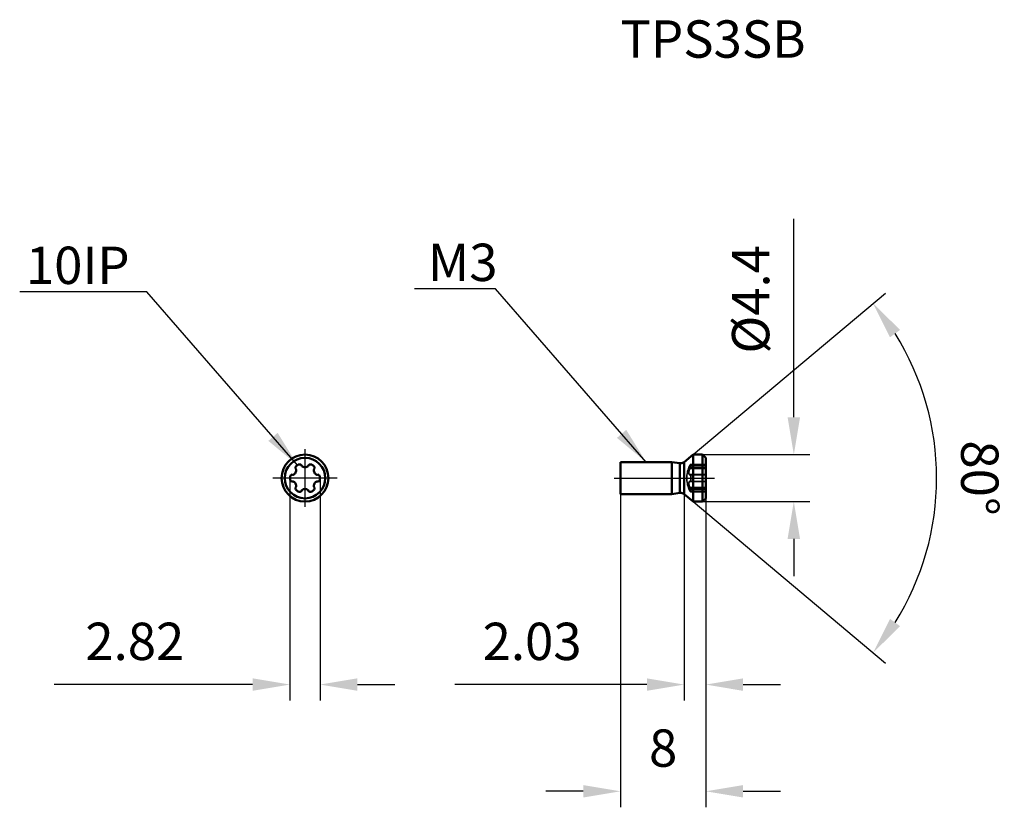
# Model space of a CAD drawing. Units: millimetres. Extents: x -64.3 to 28, y -30.9 to 43.
import ezdxf

# ---------------------------------------------------------------- set-up
doc = ezdxf.new("R2010")
doc.units = ezdxf.units.MM
doc.linetypes.add('CENTER2', pattern=[28.575, 19.05, -3.175, 3.175, -3.175])
doc.linetypes.add('DASHED2', pattern=[9.525, 6.35, -3.175])
for name, color, linetype, lineweight in [('1', 4, 'Continuous', 50), ('2', 7, 'Continuous', 25), ('3', 1, 'DASHED2', 35), ('4', 2, 'CENTER2', 25), ('sk6', 5, 'Continuous', 35)]:
    doc.layers.add(name, color=color, linetype=linetype, lineweight=lineweight)
doc.styles.add('simplex', font='txt.shx', dxfattribs={"height": 3.5})
doc.dimstyles.new('コピー - ISO-25', dxfattribs={"dimscale": 0, "dimtxt": 3.5, "dimasz": 3.5, "dimexe": 1.5, "dimexo": 0, "dimgap": 2.3, "dimtad": 1, "dimdec": 8, "dimdsep": 46, "dimtxsty": 'simplex', "dimcen": 0.09, "dimclrd": 256, "dimclre": 256, "dimclrt": 256, "dimadec": 0, "dimazin": 0, "dimtfac": 1, "dimtofl": 0, "dimtmove": 0, "dimatfit": 3, "dimfxl": 1, "dimtolj": 1, "dimlwd": -1, "dimlwe": -1, "dimarcsym": 0})

# ---------------------------------------------------------------- blocks, each defined once
blk = doc.blocks.new('*D1')
at = {"layer": '2'}
for p, q in [((-1.2, 2.2), (16.837, 17.335)), ((-1.2, -2.2), (16.837, -17.335))]:
    blk.add_line(p, q, dxfattribs=at)
blk.add_arc((-3.822, 0), 25.468, 327.88011, 32.11989, dxfattribs=at)
for points in [[(18.22, 13.885), (17.277, 13.198), (15.688, 16.371)], [(17.277, -13.198), (18.22, -13.885), (15.688, -16.371)]]:
    blk.add_solid(points, dxfattribs=at)
at = {"layer": 'Defpoints', "color": 0}
for p in [(20.96, 5.873), (-1.2, 2.2), (-2.03, 1.504), (-2.03, -1.504), (-1.2, -2.2)]:
    blk.add_point(p, dxfattribs=at)
at = {"layer": '2', "insert": (25.696, 0), "char_height": 3.5, "attachment_point": 5, "rotation": 270, "style": 'simplex'}
blk.add_mtext('\\A1;80%%d', dxfattribs=at)
blk = doc.blocks.new('*D2')
at = {"layer": '2'}
for p, q in [((-2.03, -1.504), (-2.03, -20.858)), ((0, -1.9), (0, -20.858)), ((-5.53, -19.358), (-23.547, -19.358)), ((3.5, -19.358), (7, -19.358))]:
    blk.add_line(p, q, dxfattribs=at)
for points in [[(-5.53, -19.942), (-5.53, -18.775), (-2.03, -19.358)], [(3.5, -18.775), (3.5, -19.942), (0, -19.358)]]:
    blk.add_solid(points, dxfattribs=at)
at = {"layer": 'Defpoints', "color": 0}
for p in [(-2.03, -1.504), (0, -1.9), (0, -19.358)]:
    blk.add_point(p, dxfattribs=at)
at = {"layer": '2', "insert": (-16.288, -15.308), "char_height": 3.5, "attachment_point": 5, "style": 'simplex'}
blk.add_mtext('\\A1;2.03', dxfattribs=at)
blk = doc.blocks.new('*D3')
at = {"layer": '2'}
for p, q in [((-8, -1.5), (-8, -30.858)), ((0, -1.9), (0, -30.858)), ((-11.5, -29.358), (-15, -29.358)), ((3.5, -29.358), (7, -29.358))]:
    blk.add_line(p, q, dxfattribs=at)
for points in [[(-11.5, -29.942), (-11.5, -28.775), (-8, -29.358)], [(3.5, -28.775), (3.5, -29.942), (0, -29.358)]]:
    blk.add_solid(points, dxfattribs=at)
at = {"layer": 'Defpoints', "color": 0}
for p in [(-8, -1.5), (0, -1.9), (0, -29.358)]:
    blk.add_point(p, dxfattribs=at)
at = {"layer": '2', "insert": (-4, -25.308), "char_height": 3.5, "attachment_point": 5, "style": 'simplex'}
blk.add_mtext('\\A1;8', dxfattribs=at)
blk = doc.blocks.new('*D4')
at = {"layer": '2'}
for p, q in [((8.254, 5.7), (8.254, 24.3)), ((-0.3, 2.2), (9.754, 2.2)), ((-0.3, -2.2), (9.754, -2.2)), ((8.254, -5.7), (8.254, -9.2))]:
    blk.add_line(p, q, dxfattribs=at)
for points in [[(7.671, 5.7), (8.838, 5.7), (8.254, 2.2)], [(8.838, -5.7), (7.671, -5.7), (8.254, -2.2)]]:
    blk.add_solid(points, dxfattribs=at)
at = {"layer": 'Defpoints', "color": 0}
for p in [(-0.3, 2.2), (-0.3, -2.2), (8.254, -2.2)]:
    blk.add_point(p, dxfattribs=at)
at = {"layer": '2', "insert": (4.204, 16.75), "char_height": 3.5, "attachment_point": 5, "rotation": 90, "style": 'simplex'}
blk.add_mtext('\\A1;%%c4.4', dxfattribs=at)
blk = doc.blocks.new('*D5')
at = {"layer": '2'}
for p, q in [((-38.997, 0), (-38.997, -20.854)), ((-36.177, 0), (-36.177, -20.854)), ((-42.497, -19.354), (-61.097, -19.354)), ((-32.677, -19.354), (-29.177, -19.354))]:
    blk.add_line(p, q, dxfattribs=at)
for points in [[(-42.497, -19.937), (-42.497, -18.77), (-38.997, -19.354)], [(-32.677, -18.77), (-32.677, -19.937), (-36.177, -19.354)]]:
    blk.add_solid(points, dxfattribs=at)
at = {"layer": 'Defpoints', "color": 0}
for p in [(-38.997, 0), (-36.177, 0), (-36.177, -19.354)]:
    blk.add_point(p, dxfattribs=at)
at = {"layer": '2', "insert": (-53.547, -15.304), "char_height": 3.5, "attachment_point": 5, "style": 'simplex'}
blk.add_mtext('\\A1;2.82', dxfattribs=at)

msp = doc.modelspace()

# ---------------------------------------------------------------- linework, layer by layer
at = {"layer": '1'}
for p, q in [((-1.2, 2.2), (-2.03, 1.50354731)), ((-0.3, 2.2), (-1.2, 2.2)), ((-1.2, 2.2), (-1.2, -2.2)), ((0, 1.9), (-0.3, 2.2)), ((-0.3, -2.2), (-0.3, 2.2)), ((0, -1.9), (0, 1.9)), ((-3.2, 1.5), (-8, 1.5)), ((-8, 1.5), (-8, -1.5)), ((-2.42040728, 1.39135529), (-3.2, 1.5)), ((-3.2, -1.5), (-3.2, 1.5)), ((-2.42040728, -1.39135529), (-2.42040728, 1.39135529)), ((-2.03, 1.50354731), (-2.03, -1.50354731)), ((-3.2, -1.5), (-8, -1.5)), ((-2.42040728, -1.39135529), (-3.2, -1.5)), ((-1.2, -2.2), (-2.03, -1.50354731)), ((-0.3, -2.2), (-1.2, -2.2)), ((0, -1.9), (-0.3, -2.2))]:
    msp.add_line(p, q, dxfattribs=at)
for radius in [2.2, 1.9]:
    msp.add_circle((-37.58677184, 0), radius, dxfattribs=at)
for centre, start, end in [((-2.3513938, 1.88656953), 262.06630903, 310), ((-2.3513938, -1.88656953), 50, 97.93369097)]:
    msp.add_arc(centre, 0.5, start, end, dxfattribs=at)
for centre, major_axis, ratio, start_param, end_param in [((-38.19552184, 1.05438593), (-0.28101657, -0.16224499), 0.5932386491, 3.1415926536, 6.2831853072), ((-37.58677184, 1.21663092), (0.32773343, 0), 0.5847158198, 3.1415926536, 6.2831853072), ((-36.97802184, 1.05438593), (-0.28101657, 0.16224499), 0.5932386491, 3.1415926536, 6.2831853072), ((-38.80427184, 0), (0, 0.32448998), 0.5932386491, 0, 3.1415926536), ((-38.64040512, 0.60831546), (0.16386672, 0.28382548), 0.5847158198, 3.1415926536, 6.2831853072), ((-36.53313855, 0.60831546), (-0.16386672, 0.28382548), 0.5847158198, 0, 3.1415926536), ((-36.36927184, 0), (0, 0.32448998), 0.5932386491, 3.1415926536, 6.2831853072), ((-38.64040512, -0.60831546), (-0.16386672, 0.28382548), 0.5847158198, 3.1415926536, 6.2831853072), ((-38.19552184, -1.05438593), (0.28101657, -0.16224499), 0.5932386491, 3.1415926536, 6.2831853072), ((-36.97802184, -1.05438593), (0.28101657, 0.16224499), 0.5932386491, 3.1415926536, 6.2831853072), ((-36.53313855, -0.60831546), (0.16386672, 0.28382548), 0.5847158198, 0, 3.1415926536), ((-37.58677184, -1.21663092), (0.32773343, 0), 0.5847158198, 0, 3.1415926536)]:
    msp.add_ellipse(centre, major_axis=major_axis, ratio=ratio, start_param=start_param, end_param=end_param, dxfattribs=at)
at = {"layer": '3'}
for p, q in [((-1.58493131, 1.025), (0, 1.025)), ((-1.48066389, 1.21663092), (0, 1.21663092)), ((0, 1.28701358), (-1.42031308, 1.28701358)), ((-1.51146744, 0.30875327), (0, 0.30875327)), ((-1.48066389, 0.89214094), (0, 0.89214094)), ((-1.48066389, 0.32448998), (0, 0.32448998)), ((0, -0.30875327), (-1.51146744, -0.30875327)), ((-1.48066389, -0.32448998), (0, -0.32448998)), ((-1.48066389, -0.89214094), (0, -0.89214094)), ((0, -1.025), (-1.58493131, -1.025)), ((-1.48066389, -1.21663092), (0, -1.21663092)), ((-1.42031308, -1.28701358), (0, -1.28701358))]:
    msp.add_line(p, q, dxfattribs=at)
msp.add_arc((1.04219164, 0), 2.82, 158.6862274009, 201.3137725991, dxfattribs=at)
for points, knots in [([(-1.48066389, 1.21663092), (-1.48830778, 1.20078022), (-1.50309189, 1.17111058), (-1.5244962, 1.13050435), (-1.54298976, 1.09693002), (-1.55796974, 1.07062424), (-1.56827296, 1.05295122), (-1.57473174, 1.04204377), (-1.57837125, 1.03590292), (-1.58102772, 1.03153906), (-1.58327927, 1.02762528), (-1.5839842, 1.02674935), (-1.58500282, 1.02475649), (-1.58493136, 1.02499986)], [0, 0, 0, 0, 0.2419044477, 0.4556155391, 0.6309861102, 0.7686999705, 0.871984643, 0.9116581742, 0.9437493961, 0.9684840081, 0.9860317161, 0.9965133858, 1, 1, 1, 1]), ([(-1.420313, 1.28701375), (-1.41783979, 1.2870143), (-1.41235437, 1.28487617), (-1.40722036, 1.27686888), (-1.40365691, 1.26588613), (-1.40130416, 1.25165824), (-1.40005354, 1.23446287), (-1.39988124, 1.21444169), (-1.40079011, 1.19174306), (-1.40365294, 1.15625533), (-1.41061989, 1.10549733), (-1.42474355, 1.03771387), (-1.44658497, 0.96452221), (-1.46767064, 0.91545788), (-1.48066389, 0.89214094)], [0, 0, 0, 0, 0.0178786697, 0.0389525889, 0.0665539271, 0.101234771, 0.1428428423, 0.1911251003, 0.2458829991, 0.3070147035, 0.4484389113, 0.6159388776, 0.8070391335, 1, 1, 1, 1]), ([(-1.48066389, 1.21663092), (-1.47453366, 1.22763187), (-1.46331114, 1.24644747), (-1.44842704, 1.26696785), (-1.43769621, 1.278071), (-1.43016024, 1.28414654), (-1.42399101, 1.28701294), (-1.420313, 1.28701375)], [0, 0, 0, 0, 0.398024303, 0.6917909494, 0.7992590053, 0.883755959, 1, 1, 1, 1]), ([(-1.48066389, 0.89214094), (-1.46913642, 0.91282747), (-1.44980565, 0.95652565), (-1.4354132, 1.00193585), (-1.42916496, 1.0250036)], [0, 0, 0, 0, 0.4977149096, 1, 1, 1, 1]), ([(-1.51146744, 0.30875321), (-1.51482263, 0.30875313), (-1.52168453, 0.30994735), (-1.53113404, 0.31492552), (-1.53967784, 0.32243354), (-1.55040426, 0.33585444), (-1.56147573, 0.35740057), (-1.57144491, 0.38761455), (-1.57870753, 0.42222111), (-1.58330907, 0.46033359), (-1.58528466, 0.50130982), (-1.58440554, 0.56029955), (-1.57644925, 0.63789026), (-1.55995033, 0.71620953), (-1.54085536, 0.77849807), (-1.52374508, 0.82268242), (-1.50450201, 0.86109005), (-1.48907008, 0.88342523), (-1.48066389, 0.89214094)], [0, 0, 0, 0, 0.0159629057, 0.0324260206, 0.0502219229, 0.0697058497, 0.1138694002, 0.1645229894, 0.2207680354, 0.281806756, 0.3469926038, 0.4157952479, 0.5623396953, 0.7173080776, 0.7957328931, 0.8721382463, 0.9423893918, 1, 1, 1, 1]), ([(-1.48066389, 0.32448998), (-1.48521146, 0.31977497), (-1.4944287, 0.31206427), (-1.50624773, 0.30875333), (-1.51146744, 0.30875321)], [0, 0, 0, 0, 0.5565402859, 1, 1, 1, 1]), ([(-1.48066389, 0.32448998), (-1.47680031, 0.32448998), (-1.46855412, 0.32255875), (-1.45772517, 0.31460155), (-1.44819042, 0.30269822), (-1.43977509, 0.28748813), (-1.43239733, 0.26958452), (-1.42361248, 0.24208036), (-1.41520543, 0.20413665), (-1.40810629, 0.15578151), (-1.40334005, 0.10497261), (-1.4005959, 0.05279634), (-1.4, 0.01765563), (-1.4, 0)], [0, 0, 0, 0, 0.0331555205, 0.0700902163, 0.1133164157, 0.1631396934, 0.2187960768, 0.2792444999, 0.4107221912, 0.5517229669, 0.6984660451, 0.8484872051, 1, 1, 1, 1]), ([(-1.48066389, 0.32448998), (-1.47570085, 0.32448998), (-1.46481112, 0.32109005), (-1.45693515, 0.31331214), (-1.45324014, 0.30878364)], [0, 0, 0, 0, 0.4592114789, 1, 1, 1, 1]), ([(-1.48066389, -0.32448998), (-1.47680031, -0.32448998), (-1.46855413, -0.32255876), (-1.45772522, -0.31460157), (-1.44819046, -0.30269832), (-1.43977518, -0.28748827), (-1.4323974, -0.26958473), (-1.42361253, -0.24208057), (-1.41520546, -0.20413683), (-1.4081063, -0.15578165), (-1.40334005, -0.10497269), (-1.4005959, -0.05279637), (-1.4, -0.01765563), (-1.4, 0)], [0, 0, 0, 0, 0.0331554917, 0.070090149, 0.1133161344, 0.1631391373, 0.2187954942, 0.2792437936, 0.4107216621, 0.551722606, 0.698465718, 0.8484871938, 1, 1, 1, 1]), ([(-1.51146744, -0.30875321), (-1.51482263, -0.30875314), (-1.52168453, -0.30994734), (-1.53113404, -0.31492552), (-1.53967785, -0.32243355), (-1.55040429, -0.33585447), (-1.56147576, -0.35740064), (-1.57144494, -0.38761466), (-1.57870755, -0.42222125), (-1.58330908, -0.46033378), (-1.58528466, -0.50131004), (-1.58440552, -0.56029984), (-1.5764492, -0.63789062), (-1.55995023, -0.71620995), (-1.54085522, -0.77849846), (-1.52374495, -0.82268271), (-1.50450192, -0.86109018), (-1.48907004, -0.88342526), (-1.48066389, -0.89214094)], [0, 0, 0, 0, 0.0159629087, 0.0324260119, 0.0502219444, 0.0697059089, 0.1138695311, 0.1645231603, 0.2207682703, 0.2818070251, 0.3469929759, 0.4157956822, 0.5623402802, 0.717308815, 0.795733642, 0.8721387553, 0.9423896212, 1, 1, 1, 1]), ([(-1.48066389, -0.32448998), (-1.48521146, -0.31977497), (-1.49442871, -0.31206429), (-1.50624773, -0.30875334), (-1.51146744, -0.30875321)], [0, 0, 0, 0, 0.5565400855, 1, 1, 1, 1]), ([(-1.48066389, -0.32448998), (-1.47570091, -0.32448998), (-1.46481134, -0.32109013), (-1.45693541, -0.31331241), (-1.45324044, -0.308784)], [0, 0, 0, 0, 0.4592125943, 1, 1, 1, 1]), ([(-1.48066389, -0.89214094), (-1.46767067, -0.91545783), (-1.446585, -0.9645221), (-1.42474356, -1.03771379), (-1.41061988, -1.10549737), (-1.40365292, -1.15625549), (-1.40079011, -1.19174323), (-1.39988123, -1.21444186), (-1.40005354, -1.23446301), (-1.40130418, -1.25165834), (-1.40365693, -1.26588621), (-1.40722037, -1.27686893), (-1.41235439, -1.2848762), (-1.4178398, -1.28701428), (-1.420313, -1.28701375)], [0, 0, 0, 0, 0.1929604388, 0.3840607147, 0.5515613766, 0.6929857136, 0.7541174245, 0.8088752882, 0.8571575027, 0.8987654716, 0.9334462314, 0.9610475186, 0.9821213852, 1, 1, 1, 1]), ([(-1.42916469, -1.02500458), (-1.43541293, -1.00193666), (-1.44980547, -0.95652613), (-1.46913634, -0.91282763), (-1.48066389, -0.89214094)], [0, 0, 0, 0, 0.5022848471, 1, 1, 1, 1]), ([(-1.48066389, -1.21663092), (-1.48830778, -1.20078022), (-1.50309189, -1.17111058), (-1.5244962, -1.13050435), (-1.54298976, -1.09693002), (-1.55796974, -1.07062424), (-1.56827296, -1.05295122), (-1.57473174, -1.04204377), (-1.57837125, -1.03590292), (-1.58102772, -1.03153906), (-1.58327927, -1.02762528), (-1.58398421, -1.02674935), (-1.58500282, -1.02475649), (-1.58493136, -1.02499986)], [0, 0, 0, 0, 0.2419044477, 0.4556155391, 0.6309861102, 0.7686999705, 0.871984643, 0.9116581742, 0.9437493961, 0.9684840081, 0.9860317161, 0.9965133858, 1, 1, 1, 1]), ([(-1.48066389, -1.21663092), (-1.47453366, -1.22763187), (-1.46331114, -1.24644747), (-1.44842704, -1.26696785), (-1.43769621, -1.278071), (-1.43016024, -1.28414654), (-1.42399101, -1.28701294), (-1.420313, -1.28701375)], [0, 0, 0, 0, 0.398024303, 0.6917909494, 0.7992590053, 0.883755959, 1, 1, 1, 1]), ([(-1.420313, -1.28701375), (-1.41838188, -1.28701418), (-1.41427448, -1.28586857), (-1.40961564, -1.28094903), (-1.40616721, -1.27391103), (-1.40354496, -1.26482206), (-1.40165613, -1.2537903), (-1.39996012, -1.23551766), (-1.39979891, -1.20840934), (-1.40215677, -1.17112179), (-1.40739048, -1.1276099), (-1.41604208, -1.07805677), (-1.42421387, -1.04328252), (-1.42916469, -1.02500458)], [0, 0, 0, 0, 0.0212693194, 0.0442559262, 0.0724613974, 0.1070193759, 0.1480962716, 0.1955787608, 0.3089966779, 0.4462075713, 0.6068924712, 0.7914329935, 1, 1, 1, 1])]:
    msp.add_open_spline(points, degree=3, knots=knots, dxfattribs=at)
at = {"layer": '4'}
for p, q in [((-37.58677184, -2.70779154), (-37.58677184, 2.70779154)), ((-34.5761364, 0), (-40.59740728, 0)), ((-8.60077206, 0), (0.81436857, 0))]:
    msp.add_line(p, q, dxfattribs=at)

# ---------------------------------------------------------------- texts
at = {"layer": '2', "style": 'simplex'}
for s, p in [('10IP', (-63.75963508, 18.19048187)), ('M3', (-26.06012939, 18.46938605))]:
    msp.add_text(s, height=3.5, dxfattribs=at).set_placement(p)
at = {"layer": 'sk6', "style": 'simplex'}
msp.add_text('TPS3SB', height=3.5, dxfattribs=at).set_placement((-8, 39.39954794))

# ---------------------------------------------------------------- dimensions: what is measured, and where the dimension line sits
at = {"layer": '2'}
dim = msp.add_linear_dim(base=(8.25444598, -2.2), p1=(-0.3, 2.2), p2=(-0.3, -2.2), angle=90, text='%%c<>', dimstyle='コピー - ISO-25', override={"dimscale": 1}, dxfattribs=at)
dim.commit()
dim.dimension.update_dxf_attribs({"geometry": '*D4', "text_midpoint": (8.25444598, 16.75), "dimtype": 160})
dim = msp.add_angular_dim_2l(base=(20.95997993, 5.87340346), line1=((-1.2, 2.2), (-2.03, 1.50354731)), line2=((-1.2, -2.2), (-2.03, -1.50354731)), dimstyle='コピー - ISO-25', override={"dimscale": 1}, dxfattribs=at)
dim.commit()
dim.dimension.update_dxf_attribs({"geometry": '*D1', "text_midpoint": (21.64648234, 0), "dimtype": 162})
for base, p1, p2, picture, middle in [((-36.17677184, -19.35352155), (-38.99677184, 0), (-36.17677184, 0), '*D5', (-53.54677184, -19.35352155)), ((0, -19.35824326), (-2.03, -1.50354731), (0, -1.9), '*D2', (-16.28833333, -19.35824326))]:
    dim = msp.add_linear_dim(base=base, p1=p1, p2=p2, dimstyle='コピー - ISO-25', override={"dimscale": 1}, dxfattribs=at)
    dim.commit()
    dim.dimension.update_dxf_attribs({"geometry": picture, "text_midpoint": middle, "dimtype": 160})
dim = msp.add_linear_dim(base=(0, -29.3582432611), p1=(-8, -1.5), p2=(0, -1.9), dimstyle='コピー - ISO-25', override={"dimscale": 1}, dxfattribs=at)
dim.commit()
dim.dimension.update_dxf_attribs({"geometry": '*D3', "text_midpoint": (-4, -25.3082432611)})

# ---------------------------------------------------------------- leaders
for points, override in [([(-5.6, 1.5), (-19.71281314, 17.73636021), (-27.30631523, 17.73636021)], {"dimscale": 1, "dimdec": 1}), ([(-38.29177184, 1.22109582), (-52.40458498, 17.45745603), (-64.34251515, 17.45745603)], {"dimscale": 1})]:
    msp.add_leader(points, dimstyle='コピー - ISO-25', override=override, dxfattribs=at)

doc.saveas('drawing.dxf')
